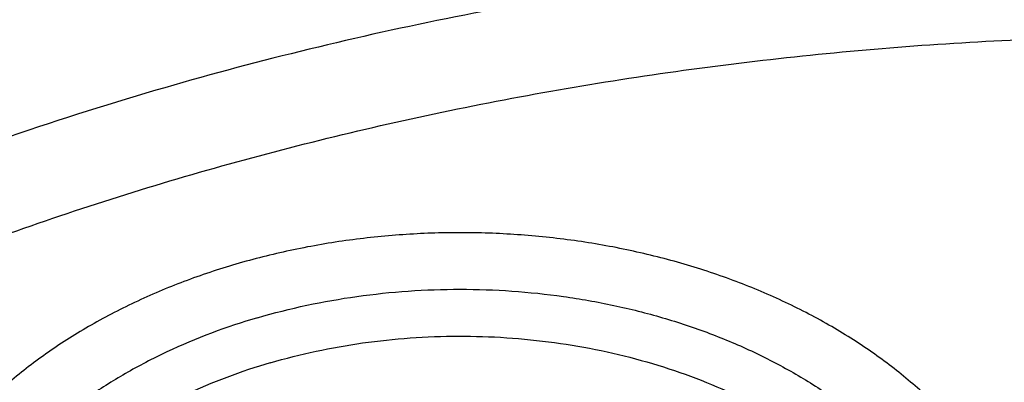
# Model space of a CAD drawing. Units: inches. Extents: x 7.1 to 14.8, y 0.7 to 17.8.
# Drawn here: x 10.7 to 10.9, y 12.9 to 13 of the extents above; entities that cross this region are included whole.
import ezdxf

# ---------------------------------------------------------------- set-up
doc = ezdxf.new("R2010")
doc.units = ezdxf.units.IN
doc.header["$LTSCALE"] = 1.21
doc.header["$MEASUREMENT"] = 0
doc.layers.get('0').update_dxf_attribs({"linetype": 'CONTINUOUS'})

msp = doc.modelspace()

# ---------------------------------------------------------------- linework, layer by layer
at = {"color": 9, "linetype": 'CONTINUOUS'}
msp.add_arc((10.9075614796, 12.2380235748), 0.7968829813, 106.2654268929, 112.0617830209, dxfattribs=at)
at = {"color": 7, "linetype": 'CONTINUOUS'}
for points, knots in [([(12.0029295006, 14.2150009937), (11.9629224683, 14.2313337962), (11.8814993598, 14.2621150715), (11.7564474554, 14.3023113593), (11.6280981648, 14.3367143746), (11.4969707596, 14.3651919363), (11.3635910228, 14.3876359876), (11.2284957328, 14.4039604434), (11.0922286778, 14.4141027805), (10.9553388297, 14.4180238189), (10.8183778605, 14.415708608), (10.6818977562, 14.4071659412), (10.5464483998, 14.3924287793), (10.4125751937, 14.3715537222), (10.2808167344, 14.3446206837), (10.1517025316, 14.3117325262), (10.0257509523, 14.273013977), (9.9034671294, 14.2286113402), (9.785341311, 14.1786910077), (9.671847173, 14.1234389693), (9.5634406035, 14.0630594754), (9.4605587264, 13.9977742521), (9.363619008, 13.9278217112), (9.2730194001, 13.8534565966), (9.1891366719, 13.7749486755), (9.1123308426, 13.6925886685), (9.0542209797, 13.6206471191), (9.0116771034, 13.5614940578), (8.9818876607, 13.5165772129), (8.9541041115, 13.4709461628), (8.9283596789, 13.4246457097), (8.9046864661, 13.3777229797), (8.8831145853, 13.3302263839), (8.8636722749, 13.2822059031), (8.8463855648, 13.2337130769), (8.8312780799, 13.1848010031), (8.8183709879, 13.1355241846), (8.8076828409, 13.0859386337), (8.7992290844, 13.0361010661), (8.7930223377, 12.9860711256), (8.790386725, 12.9526035517), (8.7894471349, 12.935866722)], [0, 0, 0, 0, 0.0328242567, 0.0660867807, 0.0997371772, 0.1337197463, 0.1679747979, 0.2024393488, 0.2370479222, 0.2717333502, 0.3064275679, 0.3410624083, 0.3755703963, 0.4098855443, 0.4439441464, 0.4776855898, 0.5110531423, 0.543994786, 0.576463995, 0.6084205697, 0.6398313998, 0.6706712477, 0.7009234585, 0.7305806162, 0.7596450968, 0.7881294886, 0.8160568233, 0.8298240828, 0.843465528, 0.8569869407, 0.8703947133, 0.8836958168, 0.8968977751, 0.9100086358, 0.92303693, 0.9359916248, 0.9488820903, 0.9617180398, 0.9745094559, 0.9872666801, 1, 1, 1, 1]), ([(12.0126609135, 14.1921287204), (11.9725075544, 14.2085212606), (11.8907518565, 14.2394317608), (11.7651443326, 14.2798280639), (11.6361341073, 14.3144475288), (11.5042552543, 14.3431468564), (11.370048434, 14.3658090949), (11.2340653015, 14.3823412909), (11.0968644511, 14.3926759083), (10.9590096043, 14.3967704583), (10.8210671695, 14.3946083341), (10.6836039204, 14.3861982545), (10.5471846462, 14.371574751), (10.4123698217, 14.3507976822), (10.2797133074, 14.3239520532), (10.1497600215, 14.2911478221), (10.0230437992, 14.2525190021), (9.9000850632, 14.2082236363), (9.7813889099, 14.1584425041), (9.6674428179, 14.1033787963), (9.5587151738, 14.0432571523), (9.4556521929, 13.9783217478), (9.3586805528, 13.9088393252), (9.2828515137, 13.8470336192), (9.2256759933, 13.7955713417), (9.1847945009, 13.7562387547), (9.1457184979, 13.7159971947), (9.0963597854, 13.661496367), (9.039271883, 13.5913150058), (8.98811077, 13.5178765338), (8.9513073157, 13.4578434124), (8.9258921118, 13.4124456079), (8.9025509043, 13.366493091), (8.8813075066, 13.3200325601), (8.8621842616, 13.2731120626), (8.8452010608, 13.2257799882), (8.8303756328, 13.1780852462), (8.817723539, 13.1300770887), (8.8072580871, 13.0818052661), (8.7989901772, 13.0333194059), (8.7929285504, 12.9846710478), (8.7903604296, 12.9521346697), (8.7894471454, 12.9358667217)], [0, 0, 0, 0, 0.0329903777, 0.0664505937, 0.100325583, 0.1345551966, 0.1690754762, 0.2038193354, 0.2387173185, 0.2736983639, 0.3086905485, 0.3436218344, 0.3784208144, 0.4130174564, 0.4473438587, 0.4813350143, 0.5149295795, 0.5480706756, 0.5807066807, 0.6127920701, 0.644288244, 0.6751643859, 0.7053983216, 0.7349773511, 0.7495220686, 0.7639030728, 0.7781217944, 0.7921803987, 0.8198250685, 0.8468737629, 0.8601906752, 0.8733764025, 0.8864384413, 0.8993850171, 0.9122250571, 0.9249681597, 0.9376245483, 0.9502050159, 0.9627208678, 0.9751838551, 0.987606097, 1, 1, 1, 1]), ([(12.7998970502, 12.7954727189), (12.7998970705, 12.8170227651), (12.7983968329, 12.8601895276), (12.7916542828, 12.9247436588), (12.7804356042, 12.9889852956), (12.7647690759, 13.052753784), (12.7446940031, 13.1158952036), (12.7202605247, 13.1782561739), (12.6915293563, 13.2396860259), (12.6585715291, 13.3000366521), (12.621468125, 13.3591629393), (12.5803100142, 13.4169230119), (12.5351975992, 13.4731785054), (12.4862405598, 13.5277948239), (12.4335575904, 13.5806413996), (12.3772761341, 13.6315919517), (12.3175321018, 13.6805247512), (12.2544695708, 13.7273228833), (12.1882404699, 13.7718745081), (12.1190042421, 13.8140731206), (12.0469274824, 13.8538178018), (11.9721835613, 13.8910134598), (11.8949522241, 13.9255710635), (11.8154191718, 13.9574078619), (11.7337756272, 13.9864475876), (11.6502178813, 14.0126206485), (11.5649468285, 14.0358643021), (11.4781674872, 14.0561228121), (11.3900885073, 14.0733475879), (11.3009216715, 14.0874973059), (11.2108813853, 14.0985380143), (11.1201841605, 14.1064432174), (11.0290480939, 14.1111939417), (10.9376923415, 14.1127787844), (10.8463365892, 14.1111939416), (10.7552005226, 14.1064432173), (10.6645032978, 14.098538014), (10.5744630119, 14.0874973056), (10.4852961761, 14.0733475875), (10.3972171964, 14.0561228117), (10.3104378552, 14.0358643017), (10.2251668026, 14.0126206481), (10.141609057, 13.9864475872), (10.0599655125, 13.9574078615), (9.9804324604, 13.9255710631), (9.9032011234, 13.8910134594), (9.8284572024, 13.8538178015), (9.7563804429, 13.8140731203), (9.6871442152, 13.7718745078), (9.6209151144, 13.7273228831), (9.5578525835, 13.6805247511), (9.4981085513, 13.6315919516), (9.441827095, 13.5806413995), (9.3891441257, 13.5277948239), (9.3401870863, 13.4731785054), (9.2950746713, 13.4169230119), (9.2539165605, 13.3591629393), (9.2168131563, 13.3000366521), (9.1838553291, 13.2396860259), (9.1551241607, 13.1782561739), (9.1306906824, 13.1158952035), (9.1106156096, 13.0527537838), (9.0949490812, 12.9889852955), (9.0837304027, 12.9247436587), (9.0769878526, 12.8601895274), (9.075487615, 12.817022765), (9.0754876353, 12.7954727189)], [0, 0, 0, 0, 0.0128533044, 0.0257374612, 0.0386828098, 0.0517186743, 0.0648729147, 0.0781715271, 0.091638301, 0.1052945631, 0.1191589833, 0.1332474407, 0.1475729682, 0.1621457388, 0.176973091, 0.1920596077, 0.2074072081, 0.2230152582, 0.2388807146, 0.2549982582, 0.2713604382, 0.2879578351, 0.3047792027, 0.3218116184, 0.3390406449, 0.3564504671, 0.374024039, 0.3917432375, 0.409588992, 0.4275414258, 0.445580002, 0.4636836473, 0.4818308901, 0.5000000001, 0.5181691105, 0.5363163532, 0.5544199983, 0.5724585747, 0.5904110084, 0.6082567627, 0.6259759615, 0.6435495333, 0.6609593553, 0.6781883819, 0.6952207975, 0.712042165, 0.728639562, 0.7450017419, 0.7611192854, 0.7769847419, 0.792592792, 0.8079403923, 0.8230269091, 0.8378542612, 0.8524270318, 0.8667525593, 0.8808410167, 0.8947054369, 0.908361699, 0.9218284729, 0.9351270853, 0.9482813257, 0.9613171902, 0.9742625389, 0.9871466957, 1, 1, 1, 1]), ([(10.8400685692, 11.5295829214), (10.7821408975, 11.5318476606), (10.6954678454, 11.5382633579), (10.5808633022, 11.5528799914), (10.4959076127, 11.5668028547), (10.4120266857, 11.5836690515), (10.3294216926, 11.6034379987), (10.2482938639, 11.6260617386), (10.1688399969, 11.6514855129), (10.0912530439, 11.6796477743), (10.0157213659, 11.7104803783), (9.9424283556, 11.7439087447), (9.8715519812, 11.7798520484), (9.8032643701, 11.8182234207), (9.7377314037, 11.8589301654), (9.6751123332, 11.9018739865), (9.6155594138, 11.9469512261), (9.5592175595, 11.9940531106), (9.5062240188, 12.0430660026), (9.4567080697, 12.0938716562), (9.4107907338, 12.1463474724), (9.3685845054, 12.2003667548), (9.3301930926, 12.2557989614), (9.2957111657, 12.3125099556), (9.2652241076, 12.3703622587), (9.2388077631, 12.4292153094), (9.2165281828, 12.4889257382), (9.198441365, 12.549347668), (9.1845930006, 12.6103330504), (9.1750182334, 12.6717320471), (9.1697414522, 12.7333934602), (9.1687761321, 12.7951652061), (9.1721247406, 12.8568948231), (9.1797787209, 12.9184299944), (9.1917185513, 12.9796190648), (9.2079138773, 13.0403115318), (9.2283236988, 13.100358496), (9.2528965988, 13.1596130648), (9.2815709925, 13.2179307076), (9.3142753857, 13.2751695714), (9.350928632, 13.3311907656), (9.3914401861, 13.3858586269), (9.4357103535, 13.4390409736), (9.4836305406, 13.4906093571), (9.5350835091, 13.5404393134), (9.5899436409, 13.5884106171), (9.6480772171, 13.6344075372), (9.7093427147, 13.6783190923), (9.7735911219, 13.7200393046), (9.8406662737, 13.759467449), (9.9104052088, 13.7965082949), (9.9826385458, 13.8310723386), (10.0571908785, 13.863076025), (10.1338811898, 13.8924419557), (10.212523281, 13.9190990838), (10.2929262187, 13.9429828923), (10.3748947881, 13.9640355579), (10.458229984, 13.982206097), (10.5427294157, 13.9974504942), (10.6281880871, 14.0097318174), (10.7143978062, 14.0190202974), (10.801151779, 14.0252934556), (10.9172634382, 14.0296170872), (11.0045249643, 14.0283022705), (11.0625761106, 14.0253961327)], [0, 0, 0, 0, 0.0362052696, 0.0542191829, 0.0721436607, 0.0899580863, 0.1076425088, 0.1251778238, 0.1425459019, 0.1597297371, 0.1767135926, 0.1934831498, 0.2100256601, 0.2263300982, 0.2423873165, 0.2581902, 0.2737338198, 0.2890155822, 0.3040353714, 0.3187956808, 0.3333017282, 0.3475615484, 0.3615860555, 0.3753890668, 0.3889872794, 0.40240019, 0.4156499502, 0.4287611525, 0.441760542, 0.4546766576, 0.4675394087, 0.4803795984, 0.4932284114, 0.5061168866, 0.5190753946, 0.5321331434, 0.5453177292, 0.5586547475, 0.572167473, 0.5858766124, 0.599800129, 0.6139531346, 0.6283478423, 0.6429935695, 0.6578967848, 0.6730611875, 0.688487814, 0.7041751621, 0.7201193298, 0.7363141614, 0.7527513997, 0.7694208406, 0.7863104872, 0.8034067048, 0.8206943726, 0.838157034, 0.8557770448, 0.8735357179, 0.8914134672, 0.9093899475, 0.9274441942, 0.9455547603, 0.9636998529, 1, 1, 1, 1]), ([(9.185860824, 12.8918003328), (9.1882345357, 12.9109115696), (9.1942502944, 12.9491079634), (9.2069937177, 13.0059033646), (9.2234528956, 13.0622268954), (9.2435925216, 13.1179549437), (9.2673699312, 13.1729691243), (9.2947345306, 13.2271513081), (9.3256280624, 13.2803853009), (9.3599846156, 13.3325566769), (9.3977309374, 13.3835533025), (9.4387859012, 13.4332649749), (9.4830632447, 13.4815859597), (9.5467806991, 13.5445263194), (9.6161334427, 13.6037101331), (9.6903796527, 13.6589104667), (9.749207717, 13.6987760003), (9.8105885477, 13.7366746906), (9.874392765, 13.7725267889), (9.9404824943, 13.8062542519), (10.0087158299, 13.8377843857), (10.0789460094, 13.86704905), (10.1510220434, 13.8939850678), (10.2247889683, 13.9185342869), (10.3000881587, 13.9406437172), (10.3767578384, 13.9602656635), (10.4546327837, 13.9773577303), (10.5335471247, 13.9918832773), (10.6401210141, 14.0078160318), (10.7478405292, 14.01844737), (10.8561629976, 14.0237755689), (10.9376921921, 14.0251104794), (11.0192213871, 14.0237755787), (11.127543859, 14.0184473928), (11.23526338, 14.0078160671), (11.3418372775, 13.9918833245), (11.4207516251, 13.9773577861), (11.4986265765, 13.9602657278), (11.5752962619, 13.94064379), (11.6505954587, 13.9185343679), (11.7243623921, 13.8939851561), (11.7964384375, 13.8670491444), (11.8666686287, 13.8377844853), (11.9349019723, 13.8062543586), (12.0009917054, 13.772526904), (12.0647959244, 13.7366748163), (12.1261767583, 13.6987761364), (12.1850048288, 13.6589106114), (12.2592510523, 13.6037102863), (12.3286038126, 13.5445264778), (12.3923212847, 13.4815861219), (12.4365986419, 13.4332651387), (12.4776536188, 13.3835534679), (12.5153999532, 13.3325568443), (12.5497565185, 13.2803854702), (12.5806500626, 13.2271514786), (12.6080146748, 13.1729692943), (12.6317920976, 13.1179551113), (12.6519317357, 13.0622270618), (12.6683909242, 13.0059035326), (12.6811343584, 12.9491081362), (12.6871501232, 12.9109117456), (12.6895238394, 12.8918005104)], [0, 0, 0, 0, 0.0127559673, 0.025590748, 0.0385298213, 0.0515971515, 0.0648149011, 0.0782031922, 0.09177993, 0.1055606806, 0.1195585984, 0.1337843995, 0.1482463723, 0.1629504177, 0.1930886291, 0.208531555, 0.2242178924, 0.2401429219, 0.2563001351, 0.2726813581, 0.2892768684, 0.306075522, 0.3230648707, 0.3402312778, 0.3575600358, 0.3750354798, 0.3926410998, 0.4103596511, 0.4281732624, 0.4640067825, 0.481993672, 0.4999999865, 0.518006301, 0.5359931907, 0.5718267125, 0.589640325, 0.6073588775, 0.6249644983, 0.642439943, 0.6597687017, 0.6769351101, 0.6939244607, 0.7107231168, 0.7273186284, 0.7436998504, 0.759857063, 0.7757820917, 0.7914684287, 0.806911356, 0.8370495703, 0.8517536175, 0.8662155922, 0.8804413949, 0.8944393139, 0.9082200656, 0.9217968044, 0.9351850969, 0.9484028482, 0.9614701803, 0.9744092534, 0.9872440334, 1, 1, 1, 1]), ([(9.8098620613, 12.2944786832), (9.7966522645, 12.3115051488), (9.771736707, 12.3461799033), (9.7441890108, 12.3915845311), (9.7247190626, 12.4285874221), (9.7114584838, 12.4565260009), (9.6994844108, 12.4847543393), (9.6888091626, 12.5132431403), (9.6794442403, 12.5419624088), (9.6713996291, 12.5708819801), (9.6646837992, 12.5999713872), (9.6593040462, 12.6292000312), (9.6552660782, 12.6585370964), (9.6525741453, 12.6879516468), (9.6512312732, 12.7174126669), (9.6512387895, 12.7468890621), (9.652596683, 12.7763497362), (9.6553036143, 12.8057635948), (9.6593565424, 12.8350996233), (9.6647511953, 12.8643268871), (9.6714818575, 12.8934145738), (9.6795412074, 12.922332076), (9.6889207844, 12.9510489721), (9.6996104883, 12.9795349397), (9.7115991965, 13.0077605876), (9.7293790567, 13.0451768326), (9.7548536988, 13.0911799853), (9.7902368835, 13.1445949087), (9.8304276879, 13.1962655093), (9.8752534237, 13.2459747382), (9.9245244385, 13.293517693), (9.9780327982, 13.3386976151), (10.0355535547, 13.3813278667), (10.0968454873, 13.4212321498), (10.1616519974, 13.458245288), (10.2297019864, 13.4922139941), (10.3007109547, 13.5229974482), (10.3743821704, 13.5504678684), (10.4504077135, 13.5745111052), (10.5284701578, 13.595027277), (10.6082422106, 13.6119309487), (10.6893945839, 13.6251520671), (10.7991421906, 13.6378154074), (10.8822445432, 13.6416098596), (10.9376923427, 13.6416098584)], [0, 0, 0, 0, 0.0292377124, 0.0578667215, 0.0719741093, 0.0859529105, 0.0998126383, 0.1135635685, 0.127216676, 0.1407835882, 0.1542765252, 0.167708215, 0.1810918221, 0.1944408566, 0.2077690762, 0.2210903924, 0.2344187673, 0.2477681112, 0.2611521796, 0.2745844793, 0.2880781704, 0.3016459757, 0.3153001088, 0.3290521907, 0.3429131884, 0.3568933697, 0.3852427205, 0.4141728239, 0.4437367902, 0.4739741205, 0.5049108409, 0.5365599266, 0.5689219498, 0.6019858897, 0.6357300174, 0.6701228174, 0.705123948, 0.7406851987, 0.7767514244, 0.8132614632, 0.8501490475, 0.8873436883, 0.9247715792, 1, 1, 1, 1]), ([(10.9376923427, 11.8080983921), (10.89642949, 11.8080983921), (10.8345657197, 11.8102419208), (10.7525302504, 11.8173923525), (10.6713795739, 11.8273429276), (10.5912301636, 11.8415039414), (10.5125521112, 11.859871195), (10.4547563037, 11.875625468), (10.3981226115, 11.8933650521), (10.3427864913, 11.9130474688), (10.288879332, 11.9346263966), (10.2195703149, 11.965638996), (10.153122103, 12.0003843657), (10.09009588, 12.038798084), (10.0452062837, 12.0689947894), (10.0024639412, 12.1007135219), (9.9619705471, 12.1338792508), (9.9238240895, 12.1684125315), (9.888116598, 12.2042309108), (9.8549344739, 12.2412487847), (9.8243581605, 12.2793776602), (9.7964619974, 12.3185263097), (9.771314035, 12.3586009526), (9.7489758635, 12.3995054292), (9.7295024378, 12.4411413807), (9.7129419011, 12.4834084376), (9.6993354056, 12.5262044242), (9.688716934, 12.5694255861), (9.6811131309, 12.6129668478), (9.6765431506, 12.6567221025), (9.6750185381, 12.7005845345), (9.6765431506, 12.7444469665), (9.6811131309, 12.7882022212), (9.688716934, 12.8317434829), (9.6993354056, 12.8749646449), (9.7129419011, 12.9177606314), (9.7295024378, 12.9600276883), (9.7489758635, 13.0016636398), (9.771314035, 13.0425681164), (9.7964619974, 13.0826427593), (9.8243581605, 13.1217914088), (9.8549344739, 13.1599202843), (9.888116598, 13.1969381583), (9.9238240895, 13.2327565376), (9.9619705471, 13.2672898182), (10.0024639412, 13.3004555471), (10.0452062837, 13.3321742796), (10.09009588, 13.362370985), (10.153122103, 13.4007847033), (10.2195703149, 13.435530073), (10.288879332, 13.4665426724), (10.3427864913, 13.4881216002), (10.3981226115, 13.5078040169), (10.4547563037, 13.525543601), (10.5125521112, 13.541297874), (10.5912301636, 13.5596651276), (10.6713795739, 13.5738261414), (10.7525302504, 13.5837767166), (10.8345657197, 13.5909271482), (10.89642949, 13.5930706769), (10.9376923427, 13.5930706769)], [0, 0, 0, 0, 0.0363122274, 0.0544165297, 0.0724557802, 0.1082495697, 0.1259694248, 0.1435436496, 0.1609541162, 0.1781837814, 0.1952168299, 0.2120388201, 0.2449922836, 0.2611104238, 0.276976469, 0.2925850989, 0.3079332673, 0.3230203442, 0.3378482468, 0.3524215567, 0.3667476162, 0.3808365963, 0.3947015296, 0.4083582991, 0.4218255726, 0.4351246774, 0.4482794067, 0.4613157549, 0.4742615832, 0.4871462187, 0.5, 0.5128537813, 0.5257384168, 0.5386842451, 0.5517205933, 0.5648753226, 0.5781744274, 0.5916417009, 0.6052984704, 0.6191634037, 0.6332523838, 0.6475784433, 0.6621517532, 0.6769796558, 0.6920667327, 0.7074149011, 0.723023531, 0.7388895762, 0.7550077164, 0.7879611799, 0.8047831701, 0.8218162186, 0.8390458838, 0.8564563504, 0.8740305752, 0.8917504303, 0.9275442198, 0.9455834703, 0.9636877726, 1, 1, 1, 1]), ([(10.9376923427, 11.8601514491), (10.9184999504, 11.8601514491), (10.8897145702, 11.8606309746), (10.8513867363, 11.8622923766), (10.8226994349, 11.8640426112), (10.7940814308, 11.8662875499), (10.756076227, 11.8699355197), (10.7088466666, 11.8757270556), (10.6526692704, 11.8846418761), (10.5971772, 11.895493855), (10.5425028213, 11.9082576125), (10.4712281913, 11.9276860556), (10.4017677301, 11.9508546332), (10.3345905753, 11.9777454999), (10.2701637314, 12.006573539), (10.2083974408, 12.0388708252), (10.1498116021, 12.0745781906), (10.1080846662, 12.1026474288), (10.0683536871, 12.1321314674), (10.0307132125, 12.1629605539), (9.9952543236, 12.195060843), (9.9620625673, 12.2283556901), (9.9312182567, 12.262765523), (9.902796169, 12.2982080833), (9.876865406, 12.3345985698), (9.8534892228, 12.3718498099), (9.8327248704, 12.4098724184), (9.8146234312, 12.448574965), (9.7992296566, 12.4878641529), (9.7865817987, 12.527645005), (9.7767114454, 12.5678210758), (9.7696433646, 12.6082946937), (9.7653953602, 12.6489672281), (9.7639781632, 12.689739388), (9.7653953603, 12.7305115478), (9.7696433648, 12.7711840822), (9.7767114457, 12.8116577002), (9.7865817991, 12.8518337708), (9.7992296571, 12.8916146228), (9.8146234317, 12.9309038106), (9.832724871, 12.9696063572), (9.8534892234, 13.0076289655), (9.8768654066, 13.0448802055), (9.9027961696, 13.0812706919), (9.9312182573, 13.116713252), (9.9620625678, 13.1511230848), (9.995254324, 13.1844179318), (10.0307132129, 13.2165182208), (10.0683536873, 13.2473473071), (10.1080846663, 13.2768313456), (10.1498116021, 13.3049005838), (10.2083974406, 13.3406079491), (10.2701637311, 13.3729052353), (10.3345905748, 13.4017332743), (10.4017677295, 13.428624141), (10.4712281906, 13.4517927186), (10.5425028205, 13.4712211617), (10.5971771993, 13.4839849193), (10.6526692698, 13.4948368981), (10.708846666, 13.5037517188), (10.7560762264, 13.5095432545), (10.7940814302, 13.5131912244), (10.8226994345, 13.5154361634), (10.8513867361, 13.5171863979), (10.8897145701, 13.5188477996), (10.9184999504, 13.5193273253), (10.9376923427, 13.5193273253)], [0, 0, 0, 0, 0.0181696352, 0.0272480331, 0.0363180638, 0.0453772249, 0.0544228234, 0.0724618387, 0.0904147118, 0.1082608988, 0.1259805259, 0.1435545263, 0.1781878937, 0.195220724, 0.2120425002, 0.2449955398, 0.2611134755, 0.276979317, 0.2925877461, 0.30793572, 0.3230226041, 0.3378503156, 0.3524234408, 0.3667493178, 0.380838116, 0.394702873, 0.4083594691, 0.421826569, 0.4351255042, 0.448280067, 0.4613162478, 0.4742619106, 0.4871463835, 0.5000000003, 0.5128536169, 0.5257380898, 0.5386837528, 0.5517199335, 0.5648744961, 0.5781734315, 0.5916405314, 0.6052971273, 0.6191618844, 0.6332506826, 0.6475765594, 0.6621496846, 0.6769773961, 0.6920642801, 0.707412254, 0.723020683, 0.7388865245, 0.7550044601, 0.7879574997, 0.8047792759, 0.8218121061, 0.8564454736, 0.8740194739, 0.8917391009, 0.909585288, 0.9275381611, 0.9455771764, 0.9546227749, 0.9636819361, 0.9727519668, 0.9818303648, 1, 1, 1, 1]), ([(12.0991096427, 12.6897393872), (12.0991096427, 12.6981385509), (12.0987448598, 12.714947052), (12.0971039162, 12.7401301609), (12.0943708371, 12.7652660752), (12.0905482014, 12.7903303864), (12.085639592, 12.8152995762), (12.0796499257, 12.8401499133), (12.072584495, 12.8648583368), (12.0617027398, 12.8976928414), (12.0453994874, 12.9383072118), (12.0217328824, 12.9859166544), (11.9939847474, 13.0323995192), (11.9622629092, 13.0775795864), (11.9266899712, 13.1212879481), (11.8941240114, 13.1561625342), (11.8663186001, 13.1831796919), (11.8370405045, 13.2098671708), (11.7982811696, 13.2419939868), (11.7487899822, 13.2782559735), (11.6962536514, 13.3123016643), (11.6408708358, 13.3440033291), (11.5828491863, 13.3732432568), (11.5224065841, 13.3999124423), (11.4597698193, 13.4239114694), (11.3951739119, 13.4451507802), (11.3288612165, 13.4635510619), (11.261080543, 13.4790435498), (11.1920862238, 13.4915703348), (11.122137169, 13.5010845804), (11.0514958869, 13.5075507001), (10.98042747, 13.5109444934), (10.909198721, 13.5112532684), (10.8380766955, 13.5084758017), (10.7673293471, 13.5026226967), (10.6972183944, 13.4937151148), (10.6053682471, 13.4778850808), (10.5375803521, 13.4614596334), (10.4932371752, 13.4484718176)], [0, 0, 0, 0, 0.012481823, 0.0249753759, 0.0374923119, 0.0500441346, 0.0626421203, 0.075297244, 0.0880201256, 0.1008209568, 0.1266895688, 0.1529798474, 0.1797535178, 0.2070619791, 0.23494586, 0.2634349566, 0.2779147249, 0.2925520919, 0.3222986842, 0.3526774945, 0.3836784063, 0.4152828243, 0.4474643732, 0.4801895974, 0.5134187174, 0.5471063068, 0.5812020091, 0.6156512285, 0.6503957701, 0.6853745393, 0.7205241584, 0.7557796136, 0.7910749029, 0.8263436266, 0.8615196559, 0.8965377158, 0.9313341212, 1, 1, 1, 1]), ([(12.0991096427, 12.6849482003), (12.0991096427, 12.693347364), (12.0987448598, 12.7101558651), (12.0971039162, 12.735338974), (12.0943708371, 12.7604748884), (12.0905482014, 12.7855391995), (12.085639592, 12.8105083893), (12.0796499257, 12.8353587265), (12.072584495, 12.8600671499), (12.0617027398, 12.8929016545), (12.0453994874, 12.9335160249), (12.0217328824, 12.9811254675), (11.9939847474, 13.0276083323), (11.9622629092, 13.0727883995), (11.9266899711, 13.1164967613), (11.8941240113, 13.1513713474), (11.8663186001, 13.178388505), (11.8370405045, 13.205075984), (11.7982811696, 13.2372028), (11.7487899822, 13.2734647866), (11.6962536514, 13.3075104775), (11.6408708357, 13.3392121422), (11.5828491863, 13.36845207), (11.522406584, 13.3951212554), (11.4597698192, 13.4191202825), (11.3951739118, 13.4403595934), (11.3288612164, 13.458759875), (11.2610805429, 13.4742523629), (11.1920862234, 13.4867791479), (11.1221371697, 13.4962933936), (11.0514958836, 13.5027595128), (10.9804274818, 13.506153308), (10.9091986763, 13.5064620763), (10.8380768615, 13.5036846339), (10.7673287294, 13.4978314354), (10.6972206804, 13.4889242362), (10.6394333598, 13.4789649891), (10.5937608213, 13.4694939352), (10.5487262195, 13.4590838638), (10.5153039002, 13.4501470365), (10.4932371752, 13.4436838424)], [0, 0, 0, 0, 0.0124815755, 0.0249748807, 0.0374915685, 0.0500431424, 0.0626408783, 0.0752957511, 0.0880183805, 0.1008189579, 0.1266870571, 0.1529768144, 0.179749954, 0.2070578738, 0.2349412019, 0.2634297337, 0.2779092149, 0.2925462917, 0.3222922942, 0.3526705022, 0.3836707994, 0.4152745908, 0.4474555017, 0.480180077, 0.5134085382, 0.5470954597, 0.581190486, 0.6156390224, 0.6503828752, 0.6853609509, 0.7205098731, 0.7557646293, 0.7910592188, 0.8263272433, 0.861502575, 0.8965199427, 0.9313156459, 0.948612011, 0.9658301203, 1, 1, 1, 1]), ([(10.6608677499, 13.1164274271), (10.6794720635, 13.1218765044), (10.7172758211, 13.1316541441), (10.7750652528, 13.142869851), (10.8339684245, 13.1506689553), (10.8935799669, 13.1549975876), (10.953493183, 13.1558265785), (11.0132983505, 13.1531501479), (11.0725867824, 13.1469866366), (11.1309532581, 13.1373777782), (11.1879989673, 13.1243889739), (11.2433341491, 13.1081082574), (11.2965807998, 13.0886459898), (11.3473752077, 13.0661338753), (11.3953702446, 13.040723858), (11.4402378237, 13.0125872517), (11.4816703887, 12.9819133619), (11.5193838501, 12.9489074524), (11.5531157888, 12.9137937445), (11.5778889399, 12.8827489144), (11.5954319824, 12.8571110361), (11.6073697857, 12.83764578), (11.618156539, 12.8178461052), (11.6277738285, 12.7977455822), (11.6362047696, 12.7773788833), (11.6434345562, 12.7567810231), (11.6494504134, 12.7359875221), (11.6542417892, 12.7150343197), (11.657800201, 12.6939576653), (11.6601192605, 12.6727940688), (11.6611948874, 12.6515802494), (11.6610252078, 12.6303530251), (11.6596104779, 12.609149243), (11.6569531813, 12.5880057088), (11.6530581125, 12.5669590807), (11.647932174, 12.5460458078), (11.6415843649, 12.52530208), (11.634025934, 12.5047637058), (11.6252702075, 12.4844660721), (11.6153324932, 12.4644441204), (11.6042301435, 12.4447322622), (11.5919825694, 12.4253642803), (11.5786110534, 12.4063733598), (11.5641387226, 12.3877920378), (11.5485906946, 12.3696520895), (11.5319937351, 12.3519844092), (11.5143768625, 12.3348195693), (11.5020617953, 12.3238109591), (11.4957480125, 12.3183979369)], [0, 0, 0, 0, 0.0355913291, 0.0716342804, 0.1080148544, 0.1446123662, 0.1813025356, 0.2179594873, 0.2544579138, 0.2906752502, 0.3264938832, 0.3618033626, 0.3965027025, 0.4305027139, 0.4637284051, 0.4961214723, 0.5276427475, 0.5582747047, 0.5880237208, 0.6169220857, 0.6310741032, 0.6450381526, 0.6588260132, 0.6724511623, 0.6859287046, 0.6992752684, 0.7125088884, 0.7256488552, 0.7387155204, 0.7517300839, 0.7647143631, 0.777690537, 0.7906808809, 0.8037075006, 0.8167920683, 0.8299555775, 0.8432181125, 0.8565986342, 0.8701148088, 0.8837828654, 0.8976174712, 0.9116316404, 0.9258366918, 0.9402422147, 0.954856044, 0.9696842864, 0.9847313556, 1, 1, 1, 1]), ([(10.3805620082, 12.3176062209), (10.3716684477, 12.325199825), (10.3544949524, 12.3407480103), (10.3304574566, 12.3653473331), (10.3084881393, 12.3909025835), (10.2886639226, 12.4173264405), (10.2710532305, 12.4445297701), (10.2557175774, 12.4724202336), (10.2427108395, 12.5009029192), (10.2320791104, 12.529880463), (10.2238603843, 12.5592533429), (10.2180842742, 12.5889201905), (10.2147717382, 12.6187781835), (10.2139348562, 12.6487235093), (10.2155766876, 12.6786518901), (10.2196912333, 12.7084591388), (10.2262635093, 12.7380417095), (10.2352697186, 12.7672972048), (10.2466774942, 12.7961248168), (10.26044618, 12.8244256929), (10.2765271207, 12.8521032362), (10.2948639419, 12.8790633568), (10.3153928132, 12.9052146948), (10.3380426958, 12.9304688323), (10.3627355843, 12.9547405078), (10.3893867469, 12.9779478344), (10.4179049921, 13.0000125329), (10.4481928947, 13.0208601464), (10.4801472675, 13.0404203448), (10.5136588012, 13.0586268902), (10.5486150067, 13.0754188788), (10.5973090523, 13.0959810238), (10.6351574255, 13.1088970475), (10.6608677499, 13.1164274271)], [0, 0, 0, 0, 0.0326559037, 0.0646449843, 0.0959829326, 0.1266955963, 0.156819219, 0.1864004737, 0.2154962359, 0.244173047, 0.2725062279, 0.300578626, 0.3284790084, 0.3563001494, 0.3841366975, 0.4120829354, 0.4402305609, 0.4686666147, 0.4974716589, 0.5267182821, 0.5564699656, 0.5867803136, 0.6176926227, 0.6492397448, 0.6814441933, 0.7143184388, 0.7478653438, 0.7820786966, 0.8169438083, 0.85243815, 0.8885320017, 0.9251891285, 1, 1, 1, 1]), ([(10.7093849379, 12.9470623689), (10.7017544154, 12.9448274406), (10.6906574812, 12.9406860182), (10.6768986287, 12.9335201401), (10.6674770238, 12.9275334), (10.6602845911, 12.9219792708), (10.6550141226, 12.9172478014), (10.6501588408, 12.9124232088), (10.6447075716, 12.9060890276), (10.6391925986, 12.8979988866), (10.6348140339, 12.8895586403), (10.6316175207, 12.880848408), (10.6296371866, 12.8719520912), (10.628894974, 12.8629573349), (10.629399257, 12.8539539539), (10.6311443362, 12.8450319663), (10.6341107742, 12.8362795705), (10.6382666915, 12.8277814267), (10.6435684527, 12.8196185193), (10.6488530838, 12.8132123396), (10.6535808818, 12.8083243874), (10.6587263302, 12.803524008), (10.6657727942, 12.7978752659), (10.6750354014, 12.7917656518), (10.6850899881, 12.7863225843), (10.6958412689, 12.7815968129), (10.7071882581, 12.7776319351), (10.7190242078, 12.774464805), (10.7312377775, 12.7721248827), (10.7437141817, 12.7706340026), (10.7563355671, 12.7700060262), (10.7689848457, 12.7702470379), (10.7856334555, 12.7717152165), (10.7979443723, 12.7741059961), (10.8059331769, 12.7762832472)], [0, 0, 0, 0, 0.0685334913, 0.1015490201, 0.1335950939, 0.1646208293, 0.1797493436, 0.1946200877, 0.223597514, 0.2516295255, 0.2788273913, 0.3053457727, 0.3313779889, 0.3571470697, 0.3828929035, 0.408856895, 0.4352663907, 0.462321208, 0.4901838856, 0.5189741663, 0.5337474119, 0.5487771066, 0.5796049314, 0.6114590198, 0.6442946841, 0.678035558, 0.7125782913, 0.7477971941, 0.7835487578, 0.8196760315, 0.8560128926, 0.892388127, 0.9286299043, 1, 1, 1, 1])]:
    msp.add_open_spline(points, degree=3, knots=knots, dxfattribs=at)
at = {"color": 9, "linetype": 'CONTINUOUS'}
for points, knots in [([(9.6722182953, 12.6409209969), (9.6703022535, 12.6563477639), (9.6675926082, 12.6873240278), (9.6669415563, 12.733950686), (9.6697115708, 12.780540462), (9.6758952114, 12.8269630984), (9.6854748836, 12.8730930358), (9.6984236365, 12.9188047253), (9.714705177, 12.9639744283), (9.7342741451, 13.0084802058), (9.7570763464, 13.0522023354), (9.7830490025, 13.0950235591), (9.8121209936, 13.1368293384), (9.8442130938, 13.1775080836), (9.8792382032, 13.2169513791), (9.9171015788, 13.2550542079), (9.957701073, 13.2917151784), (10.0009273823, 13.3268367551), (10.0466643118, 13.3603254907), (10.0947890579, 13.3920922582), (10.1451725105, 13.4220524799), (10.1976795729, 13.4501263498), (10.252169515, 13.4762390511), (10.3084962913, 13.5003209498), (10.3665090814, 13.5223078284), (10.4260520698, 13.542140907), (10.4869671911, 13.5597676049), (10.5700961679, 13.5803386659), (10.6549677467, 13.5962032095), (10.7410231453, 13.607355624), (10.8281252435, 13.6153751631), (10.8938510905, 13.6177790383), (10.9376923427, 13.6177790383)], [0, 0, 0, 0, 0.0259908737, 0.0519337589, 0.0778981978, 0.1039533291, 0.1301666083, 0.1566026022, 0.1833219081, 0.2103802335, 0.2378276572, 0.2657080797, 0.2940588555, 0.3229105935, 0.3522871018, 0.3822054556, 0.4126761607, 0.4437033931, 0.4752852922, 0.5074142939, 0.5400774871, 0.5732569864, 0.6069303111, 0.6410707669, 0.6756478246, 0.7106274951, 0.7459726987, 0.7816436286, 0.8537789857, 0.8901662843, 0.9266998747, 1, 1, 1, 1]), ([(9.6739347263, 12.6271015365), (9.6720212819, 12.6425073799), (9.6693153089, 12.6734416303), (9.6686651359, 12.7200050483), (9.6714313895, 12.7665316343), (9.6776066393, 12.8128913075), (9.6871733148, 12.8589586788), (9.7001045018, 12.9046083696), (9.7163639561, 12.9497168091), (9.7359063796, 12.9941622237), (9.758677651, 13.0378250534), (9.7846150775, 13.0805881992), (9.8136476353, 13.1223372778), (9.8456962064, 13.162960851), (9.8806738087, 13.2023506502), (9.9184858278, 13.2404018007), (9.9590302547, 13.2770130486), (10.0021979341, 13.3120869906), (10.0478728287, 13.3455303062), (10.0959323014, 13.3772539891), (10.1462474173, 13.4071735765), (10.1986832629, 13.4352093705), (10.253099299, 13.4612866558), (10.309349678, 13.4853358928), (10.3672837842, 13.5072929512), (10.4267460134, 13.5270991308), (10.4875785146, 13.5447019221), (10.5705947424, 13.5652450831), (10.6553512089, 13.58108811), (10.7412898896, 13.5922253989), (10.8282738504, 13.6002340613), (10.8939105528, 13.6026346763), (10.9376923427, 13.6026346763)], [0, 0, 0, 0, 0.0259908739, 0.0519337594, 0.0778981983, 0.1039533297, 0.1301666088, 0.1566026026, 0.1833219084, 0.2103802337, 0.2378276572, 0.2657080794, 0.2940588551, 0.3229105928, 0.3522871009, 0.3822054545, 0.4126761594, 0.4437033916, 0.4752852906, 0.5074142922, 0.5400774853, 0.5732569846, 0.6069303093, 0.6410707652, 0.6756478229, 0.7106274935, 0.7459726972, 0.7816436273, 0.8537789847, 0.8901662836, 0.9266998742, 1, 1, 1, 1]), ([(10.6735051131, 13.0766787555), (10.7049139106, 13.085878199), (10.7530931268, 13.0970943263), (10.8184306393, 13.1069373472), (10.8683244063, 13.1118019564), (10.9185831902, 13.1140833799), (10.9689441635, 13.113770277), (11.0191391168, 13.110864135), (11.0689020254, 13.1053803596), (11.1179688237, 13.09734788), (11.166079255, 13.0868090975), (11.2129781508, 13.0738196453), (11.2584167968, 13.0584480039), (11.302154224, 13.0407751151), (11.3439584587, 13.0208939126), (11.3836077384, 12.9989088622), (11.4208915859, 12.974935292), (11.4556118038, 12.949098794), (11.4875834117, 12.9215344831), (11.516635399, 12.8923866916), (11.5426118807, 12.8618073156), (11.5653711631, 12.8299588013), (11.581642983, 12.8023450081), (11.5928938208, 12.7798128982), (11.6004147878, 12.7627962146), (11.6070523491, 12.7455961686), (11.6127976346, 12.7282353164), (11.6176429315, 12.7107370091), (11.6215815452, 12.6931245952), (11.6246081161, 12.6754216843), (11.6267186075, 12.6576520196), (11.6279099657, 12.6398394253), (11.6281807128, 12.6220078285), (11.6275304192, 12.6041811614), (11.6259599161, 12.5863833762), (11.6234714873, 12.5686383169), (11.6200684247, 12.5509699075), (11.6157552743, 12.5334014391), (11.6087731212, 12.5100540977), (11.5977568552, 12.4811942613), (11.5867447022, 12.4589548457), (11.5806962524, 12.4480101002)], [0, 0, 0, 0, 0.0708552793, 0.1068179039, 0.143007957, 0.179331022, 0.2156908117, 0.2519905588, 0.2881342991, 0.3240281647, 0.3595816952, 0.39470917, 0.4293309571, 0.4633748961, 0.4967777191, 0.5294865129, 0.5614601876, 0.5926709563, 0.6231057931, 0.65276782, 0.681677508, 0.7098735949, 0.7374135749, 0.7509642657, 0.7643810101, 0.7776760818, 0.7908627406, 0.8039551755, 0.8169683783, 0.8299180453, 0.8428204488, 0.8556922867, 0.8685505433, 0.8814123291, 0.8942947201, 0.9072146006, 0.920188515, 0.933232509, 0.9463620055, 0.9729275843, 1, 1, 1, 1]), ([(10.2946884195, 12.4480100968), (10.2906590028, 12.455301359), (10.2830865044, 12.4700326345), (10.2731861689, 12.4926521527), (10.2648468177, 12.5155879026), (10.2580892175, 12.5387847663), (10.2529297041, 12.5621881712), (10.2493809433, 12.5857425628), (10.2474516135, 12.6093919998), (10.2471464571, 12.6330802152), (10.2484662264, 12.6567508218), (10.2514076835, 12.6803474876), (10.2559636227, 12.7038141159), (10.2621228642, 12.7270950291), (10.269870367, 12.7501351267), (10.279187313, 12.7728800246), (10.2900511912, 12.7952761835), (10.3024358931, 12.8172710154), (10.316311773, 12.8388129996), (10.3316457362, 12.8598517869), (10.3484013623, 12.8803382732), (10.366538985, 12.900224693), (10.3860157885, 12.9194647107), (10.406785878, 12.9380134957), (10.428800421, 12.9558278922), (10.45200751, 12.9728663142), (10.476353326, 12.9890894749), (10.5104988717, 13.0097293941), (10.5464581308, 13.0284102263), (10.5839375906, 13.0450990288), (10.6229888916, 13.0606742074), (10.6531093349, 13.0707049933), (10.6735051057, 13.0766788063)], [0, 0, 0, 0, 0.0293859992, 0.0583846185, 0.0870429339, 0.1154129594, 0.1435510486, 0.1715171581, 0.1993739826, 0.2271859843, 0.2550183569, 0.2829359614, 0.311002274, 0.3392783859, 0.3678220972, 0.3966871305, 0.4259224787, 0.455571896, 0.4856735276, 0.5162596768, 0.5473567033, 0.5789850178, 0.6111591627, 0.6438879604, 0.6771747091, 0.7110174388, 0.745409184, 0.7803382851, 0.8517247439, 0.8881535604, 0.9250317646, 1, 1, 1, 1]), ([(11.2671955332, 12.9765346777), (11.2450545775, 12.9855197288), (11.2109887165, 12.9975283149), (11.1644399434, 13.0105963037), (11.1164463316, 13.0218756611), (11.055019468, 13.0322621121), (10.9800864041, 13.0386974963), (10.9046061538, 13.0390727281), (10.8419235164, 13.0343201141), (10.7923748783, 13.027484914), (10.7437650019, 13.0187182431), (10.7078730052, 13.0098963729), (10.6843645197, 13.0030108969)], [0, 0, 0, 0, 0.1206997801, 0.1821355574, 0.2441739927, 0.3696665926, 0.4964362443, 0.6236706168, 0.7505421326, 0.8135990769, 0.8762619885, 1, 1, 1, 1]), ([(10.6914433818, 12.9817678439), (10.7012119791, 12.9846344479), (10.7209435629, 12.9900163185), (10.7610551458, 12.9993783917), (10.8019191279, 13.0065913268), (10.8432919314, 13.011661846), (10.885115981, 13.0153080073), (10.9271823286, 13.0167688778), (10.9692588257, 13.0160380869), (11.0007510414, 13.0143963574), (11.032091128, 13.0116652611), (11.0632042316, 13.0078496318), (11.0940154595, 13.0029596788), (11.1244509955, 12.9970081538), (11.154437582, 12.9900085408), (11.1839024303, 12.981976269), (11.2127759607, 12.9729315473), (11.2501656932, 12.9596335275), (11.286325004, 12.9443503834), (11.3209843472, 12.9271017853), (11.3539356508, 12.9089333459), (11.3852038565, 12.8889549733), (11.4144908527, 12.8672211011), (11.441778227, 12.8448734047), (11.4729739513, 12.8152351449), (11.5003965829, 12.7830079782), (11.5195152208, 12.7561761868), (11.5323357666, 12.7357445315), (11.5437248544, 12.7148910106), (11.5536532967, 12.6936642311), (11.5620955472, 12.672115324), (11.5690319349, 12.6502968971), (11.5744463851, 12.6282620424), (11.5783232518, 12.6060637632), (11.5806520802, 12.5837562813), (11.581429345, 12.5613943161), (11.5806529664, 12.5390322735), (11.5783231055, 12.5167248454), (11.5744454047, 12.4945267609), (11.5690323102, 12.4724916239), (11.5620961738, 12.4506730723), (11.5536528493, 12.4291245144), (11.5437241008, 12.4078979674), (11.5323362468, 12.3870436996), (11.5195158141, 12.366612427), (11.5052929579, 12.3466540691), (11.4897040898, 12.3272154454), (11.4727877347, 12.3083425012), (11.4545837204, 12.2900811119), (11.4351355292, 12.2724758612), (11.4144909102, 12.2555668295), (11.3852046574, 12.2338325956), (11.3539333458, 12.2138578155), (11.3209823188, 12.1956887888), (11.28632512, 12.1784384963), (11.2501693014, 12.1631493088), (11.2127811053, 12.1498489105), (11.1936230011, 12.1438515379), (11.1839413037, 12.1410213018)], [0, 0, 0, 0, 0.0175734122, 0.0352940856, 0.0710893262, 0.0891291345, 0.1072338893, 0.1435469555, 0.1617171956, 0.1798655622, 0.1979703402, 0.2160100092, 0.2339635248, 0.2518104278, 0.2695307769, 0.2871053974, 0.3045162516, 0.3217464242, 0.3555954833, 0.3721938813, 0.3885571889, 0.4205340363, 0.4361430665, 0.4514917288, 0.4813975063, 0.5102868404, 0.5243761269, 0.5382413369, 0.5518985132, 0.5653661629, 0.5786655473, 0.5918205844, 0.6048572982, 0.6178034609, 0.6306883968, 0.6435425034, 0.6563965987, 0.6692815574, 0.6822277444, 0.6952644048, 0.7084194183, 0.7217188814, 0.7351865598, 0.748843613, 0.7627088367, 0.7767982614, 0.7911247499, 0.8056983315, 0.8205265226, 0.8356140303, 0.8509625519, 0.8665715298, 0.8985490826, 0.9149123423, 0.9315103462, 0.9653579365, 0.9825881907, 1, 1, 1, 1]), ([(11.1839413037, 12.1410213018), (11.1741727064, 12.1381546978), (11.1544411226, 12.1327728271), (11.1143295397, 12.123410754), (11.0734655576, 12.1161978189), (11.0320927541, 12.1111272997), (10.9902687045, 12.1074811384), (10.9482023569, 12.1060202678), (10.9061258598, 12.1067510588), (10.8746336441, 12.1083927883), (10.8432935574, 12.1111238846), (10.8121804539, 12.1149395139), (10.781369226, 12.1198294669), (10.75093369, 12.1257809919), (10.7209471035, 12.1327806048), (10.6914822552, 12.1408128767), (10.6626087248, 12.1498575984), (10.6252189923, 12.1631556181), (10.5890596815, 12.1784387623), (10.5544003383, 12.1956873604), (10.5214490346, 12.2138557997), (10.490180829, 12.2338341724), (10.4608938328, 12.2555680446), (10.4336064585, 12.2779157409), (10.4024107341, 12.3075540007), (10.3749881026, 12.3397811675), (10.3558694647, 12.3666129589), (10.3430489189, 12.3870446142), (10.3316598311, 12.407898135), (10.3217313888, 12.4291249146), (10.3132891382, 12.4506738217), (10.3063527506, 12.4724922486), (10.3009383004, 12.4945271033), (10.2970614337, 12.5167253824), (10.2947326053, 12.5390328644), (10.2939553405, 12.5613948296), (10.2947317191, 12.5837568721), (10.29706158, 12.6060643003), (10.3009392808, 12.6282623847), (10.3063523752, 12.6502975218), (10.3132885117, 12.6721160734), (10.3217318362, 12.6936646313), (10.3316605846, 12.7148911783), (10.3430484386, 12.7357454461), (10.3558688713, 12.7561767187), (10.3700917276, 12.7761350765), (10.3856805957, 12.7955737003), (10.4025969508, 12.8144466445), (10.4208009651, 12.8327080338), (10.4402491562, 12.8503132845), (10.4608937753, 12.8672223162), (10.4901800281, 12.88895655), (10.5214513397, 12.9089313301), (10.5544023666, 12.9271003568), (10.5890595655, 12.9443506494), (10.6252153841, 12.9596398369), (10.6626035801, 12.9729402352), (10.6817616844, 12.9789376077), (10.6914433818, 12.9817678439)], [0, 0, 0, 0, 0.0175734122, 0.0352940856, 0.0710893262, 0.0891291345, 0.1072338893, 0.1435469555, 0.1617171956, 0.1798655622, 0.1979703402, 0.2160100092, 0.2339635248, 0.2518104278, 0.2695307769, 0.2871053974, 0.3045162516, 0.3217464242, 0.3555954833, 0.3721938813, 0.3885571889, 0.4205340363, 0.4361430665, 0.4514917288, 0.4813975063, 0.5102868404, 0.5243761269, 0.5382413369, 0.5518985132, 0.5653661629, 0.5786655473, 0.5918205844, 0.6048572982, 0.6178034609, 0.6306883968, 0.6435425034, 0.6563965987, 0.6692815574, 0.6822277444, 0.6952644048, 0.7084194183, 0.7217188814, 0.7351865598, 0.748843613, 0.7627088367, 0.7767982614, 0.7911247499, 0.8056983315, 0.8205265226, 0.8356140303, 0.8509625519, 0.8665715298, 0.8985490826, 0.9149123423, 0.9315103462, 0.9653579365, 0.9825881907, 1, 1, 1, 1]), ([(10.8142554286, 12.772114566), (10.8185644464, 12.7733743179), (10.8269938916, 12.7761897078), (10.839117955, 12.7813119792), (10.8504779534, 12.7872526883), (10.8609647501, 12.7939522627), (10.8689609747, 12.8001701135), (10.8748120129, 12.8054669556), (10.8801955135, 12.8108670719), (10.8862280965, 12.8179565512), (10.8923083619, 12.8270097506), (10.8971068977, 12.8364513753), (10.9005727014, 12.8461902401), (10.9026680131, 12.8561308469), (10.903369142, 12.8661734828), (10.9026680277, 12.8762161181), (10.9005727309, 12.886156724), (10.8971069418, 12.8958955901), (10.8923084171, 12.9053372204), (10.8862281597, 12.9143904291), (10.880195581, 12.9214799159), (10.8748120883, 12.9268800376), (10.8689610631, 12.9321768828), (10.8609648388, 12.9383946877), (10.8504780967, 12.9450944559), (10.8391179813, 12.9510345854), (10.8269938231, 12.9561588108), (10.814221295, 12.9604190904), (10.8009224672, 12.9637751799), (10.787224386, 12.9661953663), (10.7732579725, 12.9676566951), (10.7591567176, 12.9681454027), (10.745055555, 12.9676565278), (10.7310889316, 12.9661957472), (10.7173920593, 12.9637738857), (10.7084476585, 12.9615204493), (10.7040584952, 12.9602324983)], [0, 0, 0, 0, 0.0346420589, 0.068498132, 0.1014597647, 0.1334437733, 0.1643993911, 0.1794901969, 0.1943217537, 0.2232173347, 0.2511660758, 0.2782836133, 0.304729756, 0.3307033335, 0.3564326531, 0.3821619685, 0.4081355335, 0.4345816627, 0.4616991978, 0.4896479543, 0.5185435468, 0.5333750972, 0.5484658905, 0.5794214451, 0.6114054683, 0.6443670475, 0.6782236525, 0.7128659804, 0.7481627418, 0.783965317, 0.8201122143, 0.8564334233, 0.892754513, 0.9289015461, 0.9647032746, 1, 1, 1, 1]), ([(10.7040584952, 12.9602324983), (10.6997494773, 12.9589727465), (10.6913200322, 12.9561573565), (10.6791959687, 12.9510350851), (10.6678359704, 12.9450943761), (10.6573491737, 12.9383948017), (10.6493529491, 12.9321769508), (10.6435019108, 12.9268801087), (10.6381184102, 12.9214799924), (10.6320858273, 12.9143905131), (10.6260055619, 12.9053373137), (10.6212070261, 12.8958956891), (10.6177412224, 12.8861568242), (10.6156459107, 12.8762162175), (10.6149447818, 12.8661735816), (10.6156458961, 12.8561309462), (10.6177411928, 12.8461903404), (10.621206982, 12.8364514742), (10.6260055067, 12.8270098439), (10.6320857641, 12.8179566352), (10.6381183428, 12.8108671484), (10.6435018355, 12.8054670267), (10.6493528606, 12.8001701815), (10.657349085, 12.7939523766), (10.6678358271, 12.7872526084), (10.6791959425, 12.781312479), (10.6913201006, 12.7761882535), (10.7040926287, 12.771927974), (10.7173914566, 12.7685718845), (10.7310895378, 12.766151698), (10.7450559513, 12.7646903692), (10.7591572062, 12.7642016616), (10.7732583688, 12.7646905365), (10.7872249922, 12.7661513171), (10.8009218645, 12.7685731786), (10.8098662653, 12.770826615), (10.8142554286, 12.772114566)], [0, 0, 0, 0, 0.0346420589, 0.068498132, 0.1014597647, 0.1334437733, 0.1643993911, 0.1794901969, 0.1943217537, 0.2232173347, 0.2511660758, 0.2782836133, 0.304729756, 0.3307033335, 0.3564326531, 0.3821619685, 0.4081355335, 0.4345816627, 0.4616991978, 0.4896479543, 0.5185435468, 0.5333750972, 0.5484658905, 0.5794214451, 0.6114054683, 0.6443670475, 0.6782236525, 0.7128659804, 0.7481627418, 0.783965317, 0.8201122143, 0.8564334233, 0.892754513, 0.9289015461, 0.9647032746, 1, 1, 1, 1]), ([(10.7093849379, 12.9470623689), (10.7173673893, 12.9494003747), (10.729699657, 12.952019675), (10.7464180658, 12.9537687311), (10.7591571951, 12.954210314), (10.7718949257, 12.9537688453), (10.7845112455, 12.9524487661), (10.7968850764, 12.9502625326), (10.8088982811, 12.9472308743), (10.8204360566, 12.9433824454), (10.8313881408, 12.9387535934), (10.8416500418, 12.9333877113), (10.8511229961, 12.9273356201), (10.8583462002, 12.9217189028), (10.8636315766, 12.9169341041), (10.8684946311, 12.9120560282), (10.8739440107, 12.9056518923), (10.8794364672, 12.89747388), (10.8837711109, 12.8889449996), (10.8869018669, 12.8801476184), (10.8887946225, 12.8711679979), (10.8894279731, 12.8620962092), (10.8887946335, 12.8530244196), (10.8869018825, 12.8440447976), (10.8837711255, 12.8352474155), (10.8794364754, 12.826718537), (10.8739440176, 12.8185405226), (10.8684946162, 12.812136404), (10.8636315942, 12.8072583013), (10.8583461618, 12.8024735251), (10.8511231531, 12.7968568838), (10.8416494021, 12.7908044142), (10.8277989994, 12.7835619072), (10.8166186636, 12.7793823042), (10.8089289858, 12.7771300497)], [0, 0, 0, 0, 0.0710595031, 0.1072100487, 0.1435346981, 0.1798593988, 0.2160098062, 0.2518158934, 0.2871161227, 0.3217618364, 0.3556217376, 0.3885865244, 0.4205736627, 0.4515322306, 0.4666244924, 0.4814574818, 0.5103558809, 0.5383073563, 0.5654275373, 0.5918762518, 0.617852358, 0.6435841897, 0.6693160211, 0.6952921274, 0.7217408442, 0.7488610297, 0.7768125108, 0.8057109162, 0.8205438955, 0.8356361713, 0.8665947511, 0.8985818453, 0.9315467569, 1, 1, 1, 1]), ([(10.7125050403, 12.9359708237), (10.7199231429, 12.9381425269), (10.7313803589, 12.9405838079), (10.7469135828, 12.9422322162), (10.7587512164, 12.9426669988), (10.7705913959, 12.9422879991), (10.7823244259, 12.9410990249), (10.793839594, 12.9391110931), (10.8050288014, 12.9363427466), (10.8157869099, 12.9328197193), (10.8260128311, 12.9285747409), (10.8356106419, 12.9236469645), (10.8444895322, 12.9180822932), (10.8512775266, 12.9129128292), (10.8562579361, 12.9085051735), (10.860850717, 12.9040084572), (10.8660157744, 12.8981008646), (10.8712575915, 12.8905491138), (10.8754389693, 12.8826643089), (10.8785165091, 12.8745211124), (10.88045748, 12.8661977393), (10.8812404544, 12.8577759744), (10.8808566185, 12.8493397508), (10.8793103018, 12.8409733424), (10.8766187351, 12.8327594596), (10.872810878, 12.8247775901), (10.8679267728, 12.8171038414), (10.863041287, 12.8110755425), (10.8586624462, 12.8064725765), (10.8538917421, 12.8019493813), (10.8473491883, 12.7966215077), (10.8387351324, 12.7908498133), (10.8260949259, 12.783894184), (10.8158525502, 12.7798238428), (10.8087938025, 12.7775986662)], [0, 0, 0, 0, 0.0711234381, 0.107304535, 0.1436627992, 0.1800270131, 0.2162255191, 0.2520907057, 0.2874630267, 0.3221952487, 0.3561567762, 0.3892381244, 0.4213555256, 0.4524556139, 0.4676215852, 0.4825295877, 0.5115792599, 0.5396777139, 0.5669328511, 0.5934960826, 0.6195578992, 0.6453392586, 0.6710790185, 0.6970187473, 0.7233871174, 0.7503862361, 0.7781815972, 0.8068962538, 0.8216296938, 0.8366187313, 0.8673644397, 0.8991378607, 0.931897343, 1, 1, 1, 1]), ([(10.7125052785, 12.935969977), (10.7052976865, 12.9338589222), (10.694818275, 12.9299413492), (10.6818361901, 12.9231528936), (10.6729563733, 12.9174798688), (10.6661861939, 12.9122153491), (10.6612321191, 12.9077305428), (10.6566739729, 12.9031582609), (10.651566209, 12.8971556329), (10.6464180881, 12.8894903192), (10.6423551892, 12.881496138), (10.6394207082, 12.8732502865), (10.6376466196, 12.8648336201), (10.6370529867, 12.8563305644), (10.637646632, 12.8478275097), (10.639420727, 12.839410845), (10.642355209, 12.8311649946), (10.6464181039, 12.8231708122), (10.6515662254, 12.8155055011), (10.6566739703, 12.8095028575), (10.6612321482, 12.8049306013), (10.6661861715, 12.8004457745), (10.6729565352, 12.7951811844), (10.6818356066, 12.7895085154), (10.6914541636, 12.7844790354), (10.7017196342, 12.7801403792), (10.7125340775, 12.7765332196), (10.723794144, 12.7736916253), (10.7353922279, 12.7716424539), (10.7472175983, 12.7704051355), (10.7591567675, 12.7699913451), (10.7710972482, 12.7704052465), (10.7867676085, 12.7720446554), (10.7983267947, 12.7744997874), (10.8058088834, 12.7766912002)], [0, 0, 0, 0, 0.0684531981, 0.1014180878, 0.1334051608, 0.1643637199, 0.1794559857, 0.194288955, 0.223187341, 0.2511388032, 0.2782589705, 0.3047076695, 0.3306837585, 0.3564155729, 0.3821473878, 0.4081234774, 0.4345721751, 0.4616923392, 0.4896437973, 0.5185421787, 0.5333751591, 0.5484674117, 0.5794259608, 0.6114130796, 0.6443778462, 0.6782377266, 0.7128834187, 0.7481836258, 0.7839896904, 0.8201400744, 0.8564647524, 0.8927893745, 0.9289399065, 1, 1, 1, 1])]:
    msp.add_open_spline(points, degree=3, knots=knots, dxfattribs=at)

doc.saveas('drawing.dxf')
